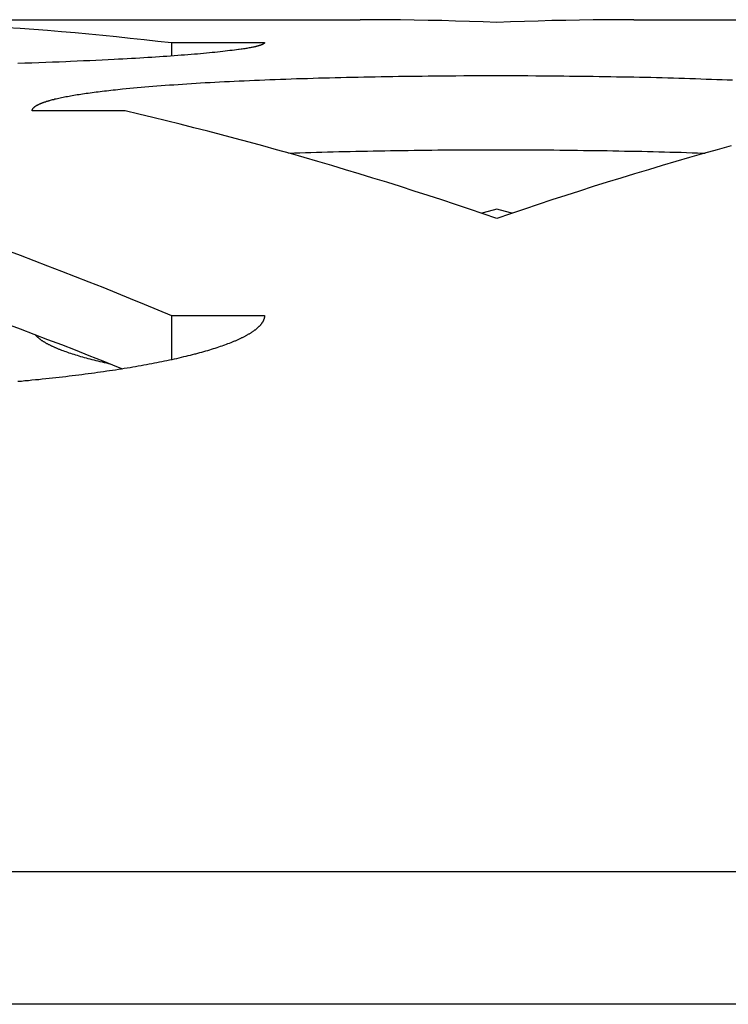
# Model space of a CAD drawing. Units: millimetres. Extents: x -1492 to 3229, y -188 to 2677.
# Drawn here: x -243 to -236, y 1022 to 1033 of the extents above; entities that cross this region are included whole.
import ezdxf

# ---------------------------------------------------------------- set-up
doc = ezdxf.new("R2010")
doc.units = ezdxf.units.MM
doc.header["$LTSCALE"] = 19.36
doc.layers.get('0').update_dxf_attribs({"linetype": 'CONTINUOUS'})

msp = doc.modelspace()

# ---------------------------------------------------------------- linework, layer by layer
at = {"color": 3, "linetype": 'Continuous'}
for p, q in [((-251.884, 1032.865), (-239.828, 1032.865)), ((-236.884, 1032.865), (-224.828, 1032.865)), ((-241.856, 1032.619), (-240.856, 1032.619)), ((-241.576, 1032.496), (-241.61, 1032.493)), ((-241.543, 1032.499), (-241.576, 1032.496)), ((-241.511, 1032.502), (-241.543, 1032.499)), ((-241.479, 1032.505), (-241.511, 1032.502)), ((-241.448, 1032.508), (-241.479, 1032.505)), ((-241.418, 1032.511), (-241.448, 1032.508)), ((-241.389, 1032.514), (-241.418, 1032.511)), ((-241.36, 1032.517), (-241.389, 1032.514)), ((-241.332, 1032.52), (-241.36, 1032.517)), ((-241.305, 1032.523), (-241.332, 1032.52)), ((-241.278, 1032.526), (-241.305, 1032.523)), ((-241.253, 1032.529), (-241.278, 1032.526)), ((-241.228, 1032.532), (-241.253, 1032.529)), ((-241.204, 1032.535), (-241.228, 1032.532)), ((-241.18, 1032.537), (-241.204, 1032.535)), ((-241.158, 1032.54), (-241.18, 1032.537)), ((-241.136, 1032.543), (-241.158, 1032.54)), ((-241.095, 1032.549), (-241.108, 1032.547)), ((-241.082, 1032.551), (-241.095, 1032.549)), ((-241.069, 1032.553), (-241.082, 1032.551)), ((-241.057, 1032.555), (-241.069, 1032.553)), ((-241.045, 1032.557), (-241.057, 1032.555)), ((-241.034, 1032.559), (-241.045, 1032.557)), ((-241.022, 1032.561), (-241.034, 1032.559)), ((-241.011, 1032.563), (-241.022, 1032.561)), ((-241.001, 1032.565), (-241.011, 1032.563)), ((-240.991, 1032.567), (-241.001, 1032.565)), ((-240.981, 1032.569), (-240.991, 1032.567)), ((-240.972, 1032.571), (-240.981, 1032.569)), ((-240.963, 1032.573), (-240.972, 1032.571)), ((-240.954, 1032.575), (-240.963, 1032.573)), ((-243.433, 1032.397), (-243.509, 1032.395)), ((-243.358, 1032.399), (-243.433, 1032.397)), ((-243.284, 1032.402), (-243.358, 1032.399)), ((-243.21, 1032.405), (-243.284, 1032.402)), ((-243.138, 1032.407), (-243.21, 1032.405)), ((-243.066, 1032.41), (-243.138, 1032.407)), ((-242.995, 1032.413), (-243.066, 1032.41)), ((-242.942, 1032.415), (-242.995, 1032.413)), ((-242.872, 1032.418), (-242.942, 1032.415)), ((-242.804, 1032.421), (-242.872, 1032.418)), ((-242.736, 1032.424), (-242.804, 1032.421)), ((-242.669, 1032.427), (-242.736, 1032.424)), ((-242.603, 1032.43), (-242.669, 1032.427)), ((-242.538, 1032.433), (-242.603, 1032.43)), ((-242.474, 1032.437), (-242.538, 1032.433)), ((-242.427, 1032.439), (-242.474, 1032.437)), ((-242.38, 1032.442), (-242.427, 1032.439)), ((-242.334, 1032.444), (-242.38, 1032.442)), ((-242.288, 1032.447), (-242.334, 1032.444)), ((-242.243, 1032.449), (-242.288, 1032.447)), ((-242.199, 1032.452), (-242.243, 1032.449)), ((-242.155, 1032.455), (-242.199, 1032.452)), ((-242.112, 1032.457), (-242.155, 1032.455)), ((-242.069, 1032.46), (-242.112, 1032.457)), ((-242.027, 1032.463), (-242.069, 1032.46)), ((-241.986, 1032.465), (-242.027, 1032.463)), ((-241.946, 1032.468), (-241.986, 1032.465)), ((-241.906, 1032.471), (-241.946, 1032.468)), ((-241.866, 1032.474), (-241.906, 1032.471)), ((-241.828, 1032.476), (-241.866, 1032.474)), ((-241.79, 1032.479), (-241.828, 1032.476)), ((-241.752, 1032.482), (-241.79, 1032.479)), ((-241.716, 1032.485), (-241.752, 1032.482)), ((-241.68, 1032.488), (-241.716, 1032.485)), ((-241.645, 1032.49), (-241.68, 1032.488)), ((-241.61, 1032.493), (-241.645, 1032.49)), ((-241.69, 1032.176), (-241.641, 1032.179)), ((-241.641, 1032.179), (-241.592, 1032.182)), ((-241.592, 1032.182), (-241.543, 1032.185)), ((-241.543, 1032.185), (-241.493, 1032.188)), ((-241.493, 1032.188), (-241.442, 1032.19)), ((-241.442, 1032.19), (-241.391, 1032.193)), ((-241.391, 1032.193), (-241.339, 1032.196)), ((-241.339, 1032.196), (-241.287, 1032.199)), ((-241.287, 1032.199), (-241.234, 1032.201)), ((-241.234, 1032.201), (-241.181, 1032.204)), ((-241.181, 1032.204), (-241.128, 1032.206)), ((-241.128, 1032.206), (-241.074, 1032.209)), ((-241.074, 1032.209), (-241.019, 1032.211)), ((-241.019, 1032.211), (-240.965, 1032.214)), ((-240.965, 1032.214), (-240.909, 1032.216)), ((-240.909, 1032.216), (-240.853, 1032.218)), ((-240.853, 1032.218), (-240.797, 1032.22)), ((-240.797, 1032.22), (-240.741, 1032.223)), ((-240.741, 1032.223), (-240.684, 1032.225)), ((-240.684, 1032.225), (-240.626, 1032.227)), ((-240.626, 1032.227), (-240.569, 1032.229)), ((-240.569, 1032.229), (-240.511, 1032.231)), ((-240.511, 1032.231), (-240.452, 1032.232)), ((-240.452, 1032.232), (-240.393, 1032.234)), ((-240.393, 1032.234), (-240.334, 1032.236)), ((-240.334, 1032.236), (-240.275, 1032.238)), ((-240.275, 1032.238), (-240.215, 1032.239)), ((-240.215, 1032.239), (-240.155, 1032.241)), ((-240.155, 1032.241), (-240.094, 1032.243)), ((-240.094, 1032.243), (-240.034, 1032.244)), ((-240.034, 1032.244), (-239.973, 1032.246)), ((-239.973, 1032.246), (-239.911, 1032.247)), ((-239.911, 1032.247), (-239.85, 1032.248)), ((-239.85, 1032.248), (-239.788, 1032.249)), ((-239.788, 1032.249), (-239.726, 1032.251)), ((-239.726, 1032.251), (-239.664, 1032.252)), ((-239.664, 1032.252), (-239.602, 1032.253)), ((-239.602, 1032.253), (-239.539, 1032.254)), ((-239.539, 1032.254), (-239.476, 1032.255)), ((-239.476, 1032.255), (-239.413, 1032.256)), ((-239.413, 1032.256), (-239.35, 1032.257)), ((-239.35, 1032.257), (-239.286, 1032.258)), ((-239.286, 1032.258), (-239.223, 1032.258)), ((-239.223, 1032.258), (-239.159, 1032.259)), ((-239.159, 1032.259), (-239.095, 1032.26)), ((-239.095, 1032.26), (-239.032, 1032.26)), ((-239.032, 1032.26), (-238.968, 1032.261)), ((-238.968, 1032.261), (-238.882, 1032.262)), ((-238.882, 1032.262), (-238.796, 1032.262)), ((-238.796, 1032.262), (-238.711, 1032.263)), ((-238.711, 1032.263), (-238.625, 1032.263)), ((-238.625, 1032.263), (-238.539, 1032.263)), ((-238.539, 1032.263), (-238.453, 1032.263)), ((-238.453, 1032.263), (-238.366, 1032.264)), ((-238.366, 1032.264), (-238.28, 1032.264)), ((-238.28, 1032.264), (-238.194, 1032.263)), ((-238.194, 1032.263), (-238.108, 1032.263)), ((-238.108, 1032.263), (-238.022, 1032.263)), ((-238.022, 1032.263), (-237.937, 1032.262)), ((-237.937, 1032.262), (-237.851, 1032.262)), ((-237.851, 1032.262), (-237.765, 1032.261)), ((-237.765, 1032.261), (-237.701, 1032.261)), ((-237.701, 1032.261), (-237.637, 1032.26)), ((-237.637, 1032.26), (-237.573, 1032.259)), ((-237.573, 1032.259), (-237.51, 1032.259)), ((-237.51, 1032.259), (-237.446, 1032.258)), ((-237.446, 1032.258), (-237.383, 1032.257)), ((-237.383, 1032.257), (-237.319, 1032.256)), ((-237.319, 1032.256), (-237.256, 1032.255)), ((-237.256, 1032.255), (-237.194, 1032.254)), ((-237.194, 1032.254), (-237.131, 1032.253)), ((-237.131, 1032.253), (-237.068, 1032.252)), ((-237.068, 1032.252), (-237.006, 1032.251)), ((-237.006, 1032.251), (-236.944, 1032.25)), ((-236.944, 1032.25), (-236.882, 1032.249)), ((-236.882, 1032.249), (-236.821, 1032.247)), ((-236.821, 1032.247), (-236.759, 1032.246)), ((-236.759, 1032.246), (-236.698, 1032.245)), ((-236.698, 1032.245), (-236.637, 1032.243)), ((-236.637, 1032.243), (-236.577, 1032.242)), ((-236.577, 1032.242), (-236.517, 1032.24)), ((-236.517, 1032.24), (-236.457, 1032.238)), ((-236.457, 1032.238), (-236.397, 1032.237)), ((-236.397, 1032.237), (-236.338, 1032.235)), ((-236.338, 1032.235), (-236.279, 1032.233)), ((-236.279, 1032.233), (-236.22, 1032.231)), ((-236.22, 1032.231), (-236.162, 1032.229)), ((-236.162, 1032.229), (-236.104, 1032.227)), ((-236.104, 1032.227), (-236.047, 1032.225)), ((-236.047, 1032.225), (-235.99, 1032.223)), ((-235.99, 1032.223), (-235.933, 1032.221)), ((-235.933, 1032.221), (-235.877, 1032.219)), ((-235.877, 1032.219), (-235.821, 1032.217)), ((-242.793, 1032.07), (-242.773, 1032.073)), ((-242.773, 1032.073), (-242.753, 1032.076)), ((-242.753, 1032.076), (-242.732, 1032.079)), ((-242.732, 1032.079), (-242.711, 1032.082)), ((-242.711, 1032.082), (-242.69, 1032.085)), ((-242.69, 1032.085), (-242.668, 1032.088)), ((-242.668, 1032.088), (-242.646, 1032.09)), ((-242.646, 1032.09), (-242.624, 1032.093)), ((-242.624, 1032.093), (-242.601, 1032.096)), ((-242.601, 1032.096), (-242.578, 1032.099)), ((-242.578, 1032.099), (-242.555, 1032.101)), ((-242.555, 1032.101), (-242.532, 1032.104)), ((-242.532, 1032.104), (-242.508, 1032.107)), ((-242.508, 1032.107), (-242.484, 1032.11)), ((-242.484, 1032.11), (-242.459, 1032.112)), ((-242.459, 1032.112), (-242.434, 1032.115)), ((-242.434, 1032.115), (-242.409, 1032.117)), ((-242.409, 1032.117), (-242.384, 1032.12)), ((-242.384, 1032.12), (-242.345, 1032.124)), ((-242.345, 1032.124), (-242.306, 1032.128)), ((-242.306, 1032.128), (-242.266, 1032.131)), ((-242.266, 1032.131), (-242.225, 1032.135)), ((-242.225, 1032.135), (-242.184, 1032.139)), ((-242.184, 1032.139), (-242.142, 1032.142)), ((-242.142, 1032.142), (-242.1, 1032.146)), ((-242.1, 1032.146), (-242.056, 1032.149)), ((-242.056, 1032.149), (-242.013, 1032.153)), ((-242.013, 1032.153), (-241.968, 1032.156)), ((-241.968, 1032.156), (-241.923, 1032.16)), ((-241.923, 1032.16), (-241.878, 1032.163)), ((-241.878, 1032.163), (-241.832, 1032.166)), ((-241.832, 1032.166), (-241.785, 1032.169)), ((-241.785, 1032.169), (-241.737, 1032.173)), ((-241.737, 1032.173), (-241.69, 1032.176)), ((-243.16, 1031.998), (-243.148, 1032.002)), ((-243.148, 1032.002), (-243.136, 1032.005)), ((-243.136, 1032.005), (-243.123, 1032.008)), ((-243.123, 1032.008), (-243.11, 1032.012)), ((-243.11, 1032.012), (-243.096, 1032.015)), ((-243.096, 1032.015), (-243.082, 1032.018)), ((-243.082, 1032.018), (-243.068, 1032.021)), ((-243.068, 1032.021), (-243.054, 1032.024)), ((-243.054, 1032.024), (-243.039, 1032.028)), ((-243.039, 1032.028), (-243.023, 1032.031)), ((-243.023, 1032.031), (-243.008, 1032.034)), ((-243.008, 1032.034), (-242.992, 1032.037)), ((-242.992, 1032.037), (-242.975, 1032.04)), ((-242.975, 1032.04), (-242.959, 1032.043)), ((-242.959, 1032.043), (-242.942, 1032.046)), ((-242.942, 1032.046), (-242.924, 1032.049)), ((-242.924, 1032.049), (-242.907, 1032.052)), ((-242.907, 1032.052), (-242.889, 1032.056)), ((-242.889, 1032.056), (-242.87, 1032.059)), ((-242.87, 1032.059), (-242.851, 1032.062)), ((-242.851, 1032.062), (-242.832, 1032.064)), ((-242.832, 1032.064), (-242.813, 1032.067)), ((-242.813, 1032.067), (-242.793, 1032.07)), ((-242.356, 1031.884), (-243.356, 1031.884)), ((-241.856, 1029.681), (-240.856, 1029.681)), ((-241.428, 1029.316), (-241.448, 1029.31)), ((-241.408, 1029.322), (-241.428, 1029.316)), ((-241.389, 1029.328), (-241.408, 1029.322)), ((-241.369, 1029.334), (-241.389, 1029.328)), ((-241.351, 1029.341), (-241.369, 1029.334)), ((-241.332, 1029.347), (-241.351, 1029.341)), ((-241.314, 1029.353), (-241.332, 1029.347)), ((-241.296, 1029.359), (-241.314, 1029.353)), ((-241.253, 1029.375), (-241.27, 1029.369)), ((-241.236, 1029.382), (-241.253, 1029.375)), ((-241.22, 1029.388), (-241.236, 1029.382)), ((-241.204, 1029.394), (-241.22, 1029.388)), ((-241.188, 1029.401), (-241.204, 1029.394)), ((-241.828, 1029.212), (-241.853, 1029.206)), ((-241.802, 1029.217), (-241.828, 1029.212)), ((-241.777, 1029.223), (-241.802, 1029.217)), ((-241.752, 1029.229), (-241.777, 1029.223)), ((-241.728, 1029.235), (-241.752, 1029.229)), ((-241.704, 1029.241), (-241.728, 1029.235)), ((-241.68, 1029.246), (-241.704, 1029.241)), ((-241.656, 1029.252), (-241.68, 1029.246)), ((-241.633, 1029.258), (-241.656, 1029.252)), ((-241.61, 1029.264), (-241.633, 1029.258)), ((-241.554, 1029.279), (-241.576, 1029.273)), ((-241.532, 1029.285), (-241.554, 1029.279)), ((-241.511, 1029.291), (-241.532, 1029.285)), ((-241.49, 1029.297), (-241.511, 1029.291)), ((-241.469, 1029.303), (-241.49, 1029.297)), ((-241.448, 1029.31), (-241.469, 1029.303)), ((-242.395, 1029.105), (-242.427, 1029.1)), ((-242.364, 1029.11), (-242.395, 1029.105)), ((-242.334, 1029.115), (-242.364, 1029.11)), ((-242.303, 1029.12), (-242.334, 1029.115)), ((-242.273, 1029.125), (-242.303, 1029.12)), ((-242.243, 1029.13), (-242.273, 1029.125)), ((-242.214, 1029.135), (-242.243, 1029.13)), ((-242.184, 1029.141), (-242.214, 1029.135)), ((-242.155, 1029.146), (-242.184, 1029.141)), ((-242.126, 1029.151), (-242.155, 1029.146)), ((-242.098, 1029.157), (-242.126, 1029.151)), ((-242.069, 1029.162), (-242.098, 1029.157)), ((-242.041, 1029.167), (-242.069, 1029.162)), ((-242.014, 1029.173), (-242.041, 1029.167)), ((-241.986, 1029.178), (-242.014, 1029.173)), ((-241.959, 1029.184), (-241.986, 1029.178)), ((-241.932, 1029.189), (-241.959, 1029.184)), ((-241.906, 1029.195), (-241.932, 1029.189)), ((-241.879, 1029.2), (-241.906, 1029.195)), ((-241.853, 1029.206), (-241.879, 1029.2)), ((-243.21, 1028.999), (-243.247, 1028.995)), ((-243.174, 1029.003), (-243.21, 1028.999)), ((-243.138, 1029.007), (-243.174, 1029.003)), ((-243.101, 1029.011), (-243.138, 1029.007)), ((-243.066, 1029.015), (-243.101, 1029.011)), ((-243.03, 1029.019), (-243.066, 1029.015)), ((-242.995, 1029.023), (-243.03, 1029.019)), ((-242.959, 1029.027), (-242.995, 1029.023)), ((-242.924, 1029.031), (-242.959, 1029.027)), ((-242.89, 1029.036), (-242.924, 1029.031)), ((-242.855, 1029.04), (-242.89, 1029.036)), ((-242.821, 1029.044), (-242.855, 1029.04)), ((-242.786, 1029.049), (-242.821, 1029.044)), ((-242.753, 1029.053), (-242.786, 1029.049)), ((-242.719, 1029.058), (-242.753, 1029.053)), ((-242.685, 1029.062), (-242.719, 1029.058)), ((-242.652, 1029.067), (-242.685, 1029.062)), ((-242.619, 1029.071), (-242.652, 1029.067)), ((-242.587, 1029.076), (-242.619, 1029.071)), ((-242.554, 1029.081), (-242.587, 1029.076)), ((-242.522, 1029.086), (-242.554, 1029.081)), ((-242.49, 1029.09), (-242.522, 1029.086)), ((-242.458, 1029.095), (-242.49, 1029.09)), ((-242.427, 1029.1), (-242.458, 1029.095)), ((-243.471, 1028.973), (-243.509, 1028.97)), ((-243.433, 1028.977), (-243.471, 1028.973)), ((-243.395, 1028.98), (-243.433, 1028.977)), ((-243.358, 1028.984), (-243.395, 1028.98)), ((-243.321, 1028.988), (-243.358, 1028.984)), ((-243.284, 1028.991), (-243.321, 1028.988)), ((-243.247, 1028.995), (-243.284, 1028.991))]:
    msp.add_line(p, q, dxfattribs=at)
at = {"color": 7, "linetype": 'Continuous'}
for p, q in [((-241.856, 1032.619), (-241.856, 1032.474)), ((-240.475, 1031.434), (-240.416, 1031.435)), ((-240.416, 1031.435), (-240.357, 1031.437)), ((-240.357, 1031.437), (-240.298, 1031.439)), ((-240.298, 1031.439), (-240.238, 1031.441)), ((-240.238, 1031.441), (-240.178, 1031.442)), ((-240.178, 1031.442), (-240.117, 1031.444)), ((-240.117, 1031.444), (-240.057, 1031.445)), ((-240.057, 1031.445), (-239.996, 1031.447)), ((-239.996, 1031.447), (-239.934, 1031.448)), ((-239.934, 1031.448), (-239.873, 1031.45)), ((-239.873, 1031.45), (-239.811, 1031.451)), ((-239.811, 1031.451), (-239.749, 1031.452)), ((-239.749, 1031.452), (-239.687, 1031.453)), ((-239.687, 1031.453), (-239.625, 1031.454)), ((-239.625, 1031.454), (-239.562, 1031.455)), ((-239.562, 1031.455), (-239.499, 1031.456)), ((-239.499, 1031.456), (-239.436, 1031.457)), ((-239.436, 1031.457), (-239.373, 1031.458)), ((-239.373, 1031.458), (-239.309, 1031.459)), ((-239.309, 1031.459), (-239.246, 1031.46)), ((-239.246, 1031.46), (-239.182, 1031.461)), ((-239.182, 1031.461), (-239.118, 1031.461)), ((-239.118, 1031.461), (-239.054, 1031.462)), ((-239.054, 1031.462), (-238.99, 1031.463)), ((-238.99, 1031.463), (-238.926, 1031.463)), ((-238.926, 1031.463), (-238.84, 1031.464)), ((-238.84, 1031.464), (-238.754, 1031.464)), ((-238.754, 1031.464), (-238.668, 1031.465)), ((-238.668, 1031.465), (-238.582, 1031.465)), ((-238.582, 1031.465), (-238.496, 1031.465)), ((-238.496, 1031.465), (-238.41, 1031.465)), ((-238.41, 1031.465), (-238.323, 1031.465)), ((-238.323, 1031.465), (-238.237, 1031.465)), ((-238.237, 1031.465), (-238.151, 1031.465)), ((-238.151, 1031.465), (-238.065, 1031.465)), ((-238.065, 1031.465), (-237.979, 1031.464)), ((-237.979, 1031.464), (-237.893, 1031.464)), ((-237.893, 1031.464), (-237.807, 1031.463)), ((-237.807, 1031.463), (-237.743, 1031.463)), ((-237.743, 1031.463), (-237.679, 1031.462)), ((-237.679, 1031.462), (-237.615, 1031.462)), ((-237.615, 1031.462), (-237.551, 1031.461)), ((-237.551, 1031.461), (-237.487, 1031.46)), ((-237.487, 1031.46), (-237.423, 1031.459)), ((-237.423, 1031.459), (-237.36, 1031.459)), ((-237.36, 1031.459), (-237.297, 1031.458)), ((-237.297, 1031.458), (-237.233, 1031.457)), ((-237.233, 1031.457), (-237.171, 1031.456)), ((-237.171, 1031.456), (-237.108, 1031.455)), ((-237.108, 1031.455), (-237.045, 1031.454)), ((-237.045, 1031.454), (-236.983, 1031.452)), ((-236.983, 1031.452), (-236.921, 1031.451)), ((-236.921, 1031.451), (-236.859, 1031.45)), ((-236.859, 1031.45), (-236.797, 1031.449)), ((-236.797, 1031.449), (-236.736, 1031.447)), ((-236.736, 1031.447), (-236.675, 1031.446)), ((-236.675, 1031.446), (-236.614, 1031.444)), ((-236.614, 1031.444), (-236.554, 1031.443)), ((-236.554, 1031.443), (-236.494, 1031.441)), ((-236.494, 1031.441), (-236.434, 1031.44)), ((-236.434, 1031.44), (-236.374, 1031.438)), ((-236.374, 1031.438), (-236.315, 1031.436)), ((-236.315, 1031.436), (-236.256, 1031.434)), ((-240.597, 1031.43), (-240.533, 1031.432)), ((-240.533, 1031.432), (-240.475, 1031.434)), ((-236.256, 1031.434), (-236.198, 1031.432)), ((-236.198, 1031.432), (-236.139, 1031.43)), ((-236.139, 1031.43), (-236.114, 1031.43)), ((-241.856, 1029.681), (-241.856, 1029.206)), ((-243.04, 1029.31), (-243.024, 1029.304)), ((-243.024, 1029.304), (-243.009, 1029.298)), ((-243.009, 1029.298), (-242.993, 1029.293)), ((-242.993, 1029.293), (-242.977, 1029.287)), ((-242.977, 1029.287), (-242.96, 1029.281)), ((-242.96, 1029.281), (-242.943, 1029.275)), ((-242.943, 1029.275), (-242.926, 1029.27)), ((-242.926, 1029.27), (-242.908, 1029.264)), ((-242.908, 1029.264), (-242.89, 1029.259)), ((-242.89, 1029.259), (-242.872, 1029.253)), ((-242.872, 1029.253), (-242.853, 1029.247)), ((-242.853, 1029.247), (-242.834, 1029.242)), ((-242.834, 1029.242), (-242.815, 1029.236)), ((-242.815, 1029.236), (-242.795, 1029.231)), ((-242.795, 1029.231), (-242.775, 1029.225)), ((-242.775, 1029.225), (-242.755, 1029.22)), ((-242.755, 1029.22), (-242.734, 1029.214)), ((-242.734, 1029.214), (-242.713, 1029.209)), ((-242.713, 1029.209), (-242.692, 1029.203)), ((-242.692, 1029.203), (-242.67, 1029.198)), ((-242.67, 1029.198), (-242.648, 1029.193)), ((-242.648, 1029.193), (-242.626, 1029.187)), ((-242.626, 1029.187), (-242.604, 1029.182)), ((-242.604, 1029.182), (-242.581, 1029.177)), ((-242.581, 1029.177), (-242.557, 1029.171)), ((-242.557, 1029.171), (-242.534, 1029.166)), ((-242.534, 1029.166), (-242.521, 1029.163)), ((714.601, 1023.694), (-326.312, 1023.694))]:
    msp.add_line(p, q, dxfattribs=at)
at = {"color": 9, "linetype": 'Continuous'}
msp.add_line((714.92, 1022.268), (-326.631, 1022.268), dxfattribs=at)
at = {"color": 3, "linetype": 'Continuous'}
for points in [[(-238.356, 1032.835), (-238.504, 1032.841), (-238.652, 1032.846), (-238.8, 1032.851), (-238.948, 1032.855), (-239.096, 1032.858), (-239.245, 1032.861), (-239.393, 1032.863), (-239.541, 1032.864), (-239.689, 1032.865), (-239.828, 1032.865)], [(-236.884, 1032.865), (-237.022, 1032.865), (-237.171, 1032.864), (-237.319, 1032.863), (-237.467, 1032.861), (-237.615, 1032.858), (-237.763, 1032.855), (-237.911, 1032.851), (-238.059, 1032.846), (-238.208, 1032.841), (-238.356, 1032.835)], [(-243.633, 1032.783), (-243.485, 1032.773), (-243.337, 1032.762), (-243.189, 1032.751), (-243.041, 1032.738), (-242.893, 1032.726), (-242.745, 1032.712), (-242.596, 1032.698), (-242.448, 1032.684), (-242.3, 1032.668), (-242.152, 1032.652), (-242.004, 1032.636), (-241.856, 1032.619)], [(-240.856, 1032.619), (-240.856, 1032.618), (-240.856, 1032.617), (-240.856, 1032.616), (-240.856, 1032.615), (-240.857, 1032.614), (-240.857, 1032.613), (-240.858, 1032.612), (-240.859, 1032.612), (-240.859, 1032.611), (-240.86, 1032.61), (-240.861, 1032.609), (-240.862, 1032.608), (-240.864, 1032.607), (-240.865, 1032.606), (-240.866, 1032.605), (-240.868, 1032.604), (-240.869, 1032.603), (-240.871, 1032.602), (-240.873, 1032.601), (-240.874, 1032.6), (-240.876, 1032.599), (-240.878, 1032.598), (-240.88, 1032.597), (-240.883, 1032.596), (-240.885, 1032.595), (-240.887, 1032.594), (-240.89, 1032.594), (-240.892, 1032.593), (-240.895, 1032.592), (-240.898, 1032.591), (-240.9, 1032.59), (-240.903, 1032.589), (-240.906, 1032.588), (-240.909, 1032.587), (-240.913, 1032.586), (-240.916, 1032.585), (-240.919, 1032.584), (-240.923, 1032.583), (-240.926, 1032.582), (-240.93, 1032.581), (-240.934, 1032.58), (-240.938, 1032.579), (-240.942, 1032.578), (-240.946, 1032.577), (-240.95, 1032.576), (-240.954, 1032.575)], [(-241.108, 1032.547), (-241.129, 1032.544), (-241.136, 1032.543)], [(-243.356, 1031.884), (-243.356, 1031.886), (-243.356, 1031.888), (-243.355, 1031.89), (-243.355, 1031.891), (-243.355, 1031.893), (-243.354, 1031.895), (-243.353, 1031.897), (-243.353, 1031.899), (-243.352, 1031.901), (-243.351, 1031.902), (-243.35, 1031.904), (-243.349, 1031.906), (-243.348, 1031.908), (-243.347, 1031.91), (-243.345, 1031.911), (-243.344, 1031.913), (-243.342, 1031.915), (-243.341, 1031.917), (-243.339, 1031.919), (-243.337, 1031.92), (-243.335, 1031.922), (-243.333, 1031.924), (-243.331, 1031.926), (-243.329, 1031.928), (-243.327, 1031.929), (-243.324, 1031.931), (-243.322, 1031.933), (-243.319, 1031.935), (-243.317, 1031.937), (-243.314, 1031.938), (-243.311, 1031.94), (-243.308, 1031.942), (-243.305, 1031.944), (-243.302, 1031.945), (-243.299, 1031.947), (-243.296, 1031.949), (-243.292, 1031.951), (-243.289, 1031.952), (-243.285, 1031.954), (-243.281, 1031.956), (-243.278, 1031.958), (-243.274, 1031.959), (-243.27, 1031.961), (-243.266, 1031.963), (-243.262, 1031.965), (-243.258, 1031.966), (-243.253, 1031.968), (-243.249, 1031.97), (-243.244, 1031.971), (-243.24, 1031.973), (-243.235, 1031.975), (-243.23, 1031.977), (-243.226, 1031.978), (-243.221, 1031.98), (-243.216, 1031.982), (-243.21, 1031.983), (-243.205, 1031.985), (-243.2, 1031.987), (-243.195, 1031.988), (-243.189, 1031.99), (-243.184, 1031.992), (-243.178, 1031.993), (-243.172, 1031.995), (-243.166, 1031.997), (-243.16, 1031.998)], [(-238.356, 1030.726), (-238.504, 1030.776), (-238.652, 1030.827), (-238.8, 1030.876), (-238.948, 1030.925), (-239.096, 1030.974), (-239.245, 1031.021), (-239.393, 1031.069), (-239.541, 1031.115), (-239.689, 1031.161), (-239.837, 1031.206), (-239.985, 1031.251), (-240.133, 1031.295), (-240.282, 1031.339), (-240.43, 1031.382), (-240.578, 1031.424), (-240.726, 1031.466), (-240.874, 1031.507), (-241.022, 1031.547), (-241.171, 1031.587), (-241.319, 1031.626), (-241.467, 1031.665), (-241.615, 1031.703), (-241.763, 1031.741), (-241.911, 1031.777), (-242.059, 1031.814), (-242.208, 1031.849), (-242.356, 1031.884)], [(-235.837, 1031.507), (-235.985, 1031.466), (-236.133, 1031.424), (-236.282, 1031.382), (-236.43, 1031.339), (-236.578, 1031.295), (-236.726, 1031.251), (-236.874, 1031.206), (-237.022, 1031.161), (-237.171, 1031.115), (-237.319, 1031.069), (-237.467, 1031.021), (-237.615, 1030.974), (-237.763, 1030.925), (-237.911, 1030.876), (-238.059, 1030.827), (-238.208, 1030.776), (-238.356, 1030.726)], [(-243.633, 1030.385), (-243.485, 1030.33), (-243.337, 1030.274), (-243.189, 1030.217), (-243.041, 1030.16), (-242.893, 1030.102), (-242.745, 1030.044), (-242.596, 1029.985), (-242.448, 1029.925), (-242.3, 1029.865), (-242.152, 1029.804), (-242.004, 1029.743), (-241.856, 1029.681)], [(-240.856, 1029.681), (-240.856, 1029.678), (-240.856, 1029.674), (-240.856, 1029.671), (-240.856, 1029.668), (-240.857, 1029.664), (-240.857, 1029.661), (-240.858, 1029.658), (-240.859, 1029.655), (-240.859, 1029.651), (-240.86, 1029.648), (-240.861, 1029.645), (-240.862, 1029.641), (-240.864, 1029.638), (-240.865, 1029.635), (-240.866, 1029.631), (-240.868, 1029.628), (-240.869, 1029.625), (-240.871, 1029.621), (-240.873, 1029.618), (-240.874, 1029.615), (-240.876, 1029.611), (-240.878, 1029.608), (-240.88, 1029.605), (-240.883, 1029.601), (-240.885, 1029.598), (-240.887, 1029.595), (-240.89, 1029.591), (-240.892, 1029.588), (-240.895, 1029.585), (-240.898, 1029.581), (-240.9, 1029.578), (-240.903, 1029.575), (-240.906, 1029.572), (-240.909, 1029.568), (-240.913, 1029.565), (-240.916, 1029.562), (-240.919, 1029.558), (-240.923, 1029.555), (-240.926, 1029.552), (-240.93, 1029.548), (-240.934, 1029.545), (-240.938, 1029.542), (-240.942, 1029.538), (-240.946, 1029.535), (-240.95, 1029.532), (-240.954, 1029.528), (-240.958, 1029.525), (-240.963, 1029.522), (-240.967, 1029.518), (-240.972, 1029.515), (-240.976, 1029.512), (-240.981, 1029.509), (-240.986, 1029.505), (-240.991, 1029.502), (-240.996, 1029.499), (-241.001, 1029.495), (-241.006, 1029.492), (-241.011, 1029.489), (-241.017, 1029.485), (-241.022, 1029.482), (-241.028, 1029.479), (-241.034, 1029.476), (-241.039, 1029.472), (-241.045, 1029.469), (-241.051, 1029.466), (-241.057, 1029.462), (-241.063, 1029.459), (-241.069, 1029.456), (-241.076, 1029.453), (-241.082, 1029.449), (-241.088, 1029.446), (-241.095, 1029.443), (-241.102, 1029.44), (-241.108, 1029.436), (-241.115, 1029.433), (-241.122, 1029.43), (-241.129, 1029.427), (-241.136, 1029.423), (-241.143, 1029.42), (-241.151, 1029.417), (-241.158, 1029.414), (-241.165, 1029.41), (-241.173, 1029.407), (-241.18, 1029.404), (-241.188, 1029.401)], [(-241.27, 1029.369), (-241.287, 1029.363), (-241.296, 1029.359)], [(-241.576, 1029.273), (-241.599, 1029.267), (-241.61, 1029.264)]]:
    msp.add_lwpolyline(points, dxfattribs=at)
at = {"color": 7, "linetype": 'Continuous'}
for points in [[(-238.356, 1030.825), (-238.504, 1030.786), (-238.519, 1030.782)], [(-238.192, 1030.782), (-238.208, 1030.786), (-238.356, 1030.825)], [(-243.633, 1029.593), (-243.485, 1029.537), (-243.337, 1029.482), (-243.189, 1029.425), (-243.041, 1029.368), (-242.893, 1029.311), (-242.745, 1029.252), (-242.596, 1029.194), (-242.448, 1029.134), (-242.382, 1029.107)], [(-243.325, 1029.477), (-243.324, 1029.476), (-243.322, 1029.473), (-243.319, 1029.47), (-243.317, 1029.468), (-243.314, 1029.465), (-243.311, 1029.462), (-243.308, 1029.459), (-243.305, 1029.456), (-243.302, 1029.453), (-243.299, 1029.45), (-243.296, 1029.447), (-243.292, 1029.444), (-243.289, 1029.441), (-243.285, 1029.438), (-243.282, 1029.435), (-243.278, 1029.432), (-243.274, 1029.429), (-243.27, 1029.426), (-243.266, 1029.423), (-243.262, 1029.42), (-243.258, 1029.417), (-243.254, 1029.414), (-243.249, 1029.412), (-243.245, 1029.409), (-243.24, 1029.406), (-243.236, 1029.403), (-243.231, 1029.4), (-243.226, 1029.397), (-243.221, 1029.394), (-243.216, 1029.391), (-243.211, 1029.388), (-243.206, 1029.385), (-243.201, 1029.382), (-243.195, 1029.379), (-243.19, 1029.376), (-243.184, 1029.373), (-243.179, 1029.37), (-243.173, 1029.368), (-243.167, 1029.365), (-243.161, 1029.362), (-243.155, 1029.359), (-243.149, 1029.356), (-243.143, 1029.353), (-243.137, 1029.35), (-243.13, 1029.347), (-243.124, 1029.344), (-243.117, 1029.341), (-243.111, 1029.338), (-243.104, 1029.336), (-243.097, 1029.333), (-243.09, 1029.33), (-243.083, 1029.327), (-243.076, 1029.324), (-243.069, 1029.321), (-243.062, 1029.318), (-243.055, 1029.315), (-243.04, 1029.31)]]:
    msp.add_lwpolyline(points, dxfattribs=at)

doc.saveas('drawing.dxf')
